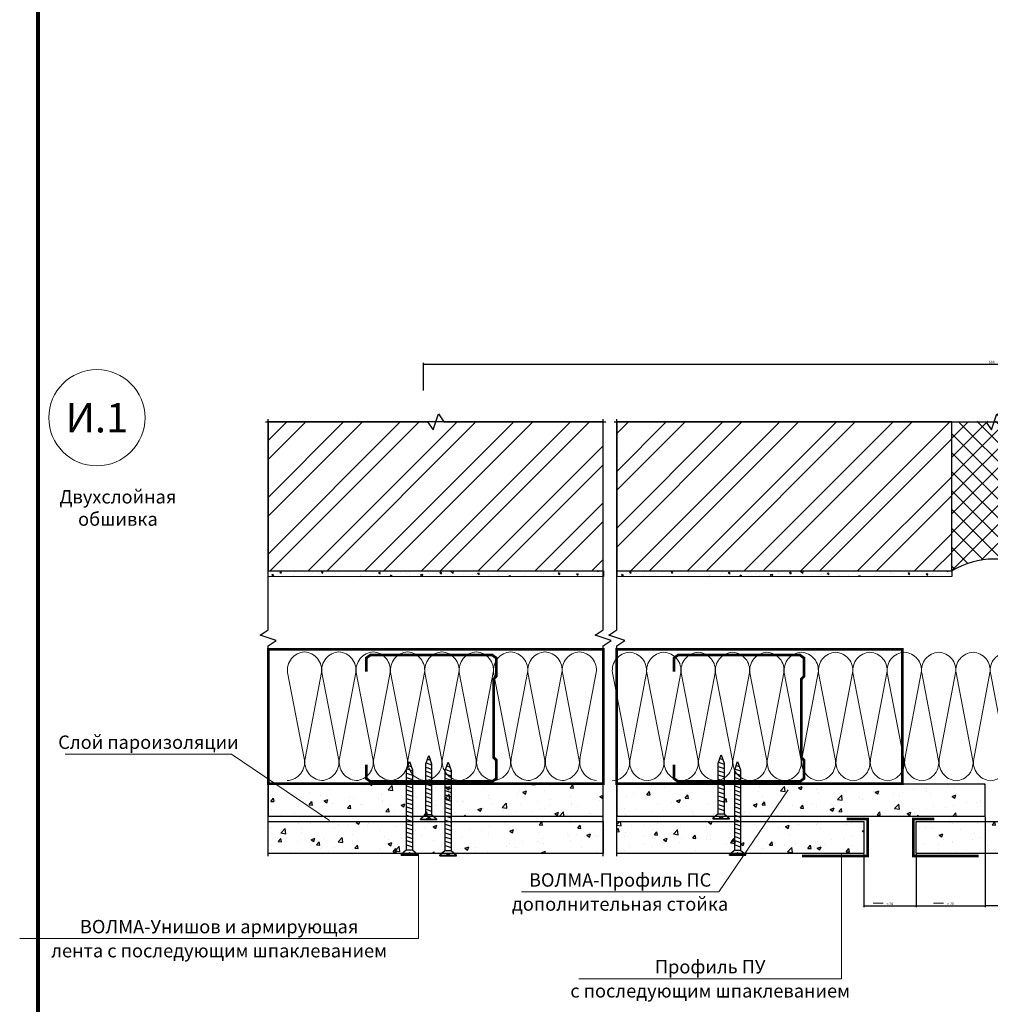
# Model space of a CAD drawing. Extents: x -216886 to -5768, y -19733 to 12173.
# Drawn here: x -119015 to -118108, y -306 to 614 of the extents above; entities that cross this region are included whole.
import ezdxf
from ezdxf.enums import TextEntityAlignment as Align

# ---------------------------------------------------------------- set-up
doc = ezdxf.new("R2010")
doc.units = 0
doc.header["$LTSCALE"] = 100
doc.header["$MEASUREMENT"] = 0
doc.layers.get('0').update_dxf_attribs({"color": 9, "linetype": 'CONTINUOUS'})
doc.layers.get('DEFPOINTS').update_dxf_attribs({"linetype": 'CONTINUOUS'})
for name, color, linetype, lineweight in [('Вата', 52, 'CONTINUOUS', 5), ('ГСП ВОЛМА', 140, 'CONTINUOUS', 5), ('Крепеж', 131, 'CONTINUOUS', 25), ('Профиль', 160, 'CONTINUOUS', 5), ('ТЕКСТ', 41, 'CONTINUOUS', 9), ('Толстая для рамки', 8, 'CONTINUOUS', 13)]:
    doc.layers.add(name, color=color, linetype=linetype, lineweight=lineweight)
doc.layers.add('волма-файерстоп', color=242, linetype='CONTINUOUS')
doc.styles.get("Standard").update_dxf_attribs({"font": 'times.ttf'})
doc.styles.add('Т', font='times.ttf', dxfattribs={"height": 2.5})
doc.dimstyles.new('Выравнивание', dxfattribs={"dimtxt": 2.5, "dimasz": 1.5, "dimexe": 1.25, "dimexo": 0.625, "dimtad": 1, "dimdec": 0, "dimlfac": 75, "dimrnd": 1, "dimdsep": 46, "dimlunit": 6, "dimtxsty": 'Standard', "dimblk": 'ARCHTICK', "dimcen": 2.5, "dimadec": 4, "dimazin": 0, "dimtfac": 1, "dimtdec": 0, "dimtmove": 0, "dimatfit": 3, "dimfxl": 1, "dimtolj": 1, "dimtzin": 0, "dimarcsym": 0})
pattern_1 = [(50, (0, 0), (35.863009, -3.137607), [3.75, -41.25]), (355, (0, 0), (-6.937567, 37.609607), [3, -33]), (100.451444, (2.99, -0.26), (28.925442, 34.472), [3.18701, -35.057106]), (46.1842, (0, 10), (53.362067, -8.275964), [5.625, -61.875]), (96.635635, (4.447, 9.31), (46.733097, 48.70593), [4.780517, -52.585688]), (351.184164, (0, 10), (46.733097, 48.70593), [4.5, -49.5]), (21, (5, 7.5), (29.8453526, -20.1309445), [3.75, -41.25]), (326, (5, 7.5), (12.165767, 36.257502), [3, -33]), (71.451445, (7.487, 5.822), (42.011119, 16.126558), [3.18701, -35.057106]), (37.5, (0, 0), (0.6079928, 16.6446927), [0, -32.6, 0, -33.5, 0, -33.125]), (7.5, (0, 0), (13.153477, 19.7205856), [0, -19.1, 0, -31.85, 0, -12.625]), (-32.5, (-11.15, 0), (26.6911218, -1.1277436), [0, -12.5, 0, -39, 0, -51.75]), (-42.5, (-16.15, 0), (29.1593085, 5.005249), [0, -16.25, 0, -25.9, 0, -36.75])]

# ---------------------------------------------------------------- blocks, each defined once
blk = doc.blocks.new('*U318')
at = {"color": 0, "linetype": 'ByBlock', "lineweight": -2}
for p, q in [((-285.39, 21.41), (-301.56, 105.27)), ((-268.43, 105.27), (-284.34, 21.41)), ((-251.87, 21.41), (-268.03, 105.27)), ((-234.9, 105.27), (-250.81, 21.41)), ((-218.34, 21.41), (-234.51, 105.27)), ((-201.38, 105.27), (-217.29, 21.41)), ((-184.82, 21.41), (-200.98, 105.27)), ((-167.85, 105.27), (-183.76, 21.41)), ((-151.29, 21.41), (-167.46, 105.27)), ((-134.33, 105.27), (-150.24, 21.41)), ((-117.77, 21.41), (-133.93, 105.27)), ((-100.8, 105.27), (-116.71, 21.41)), ((-84.25, 21.41), (-100.41, 105.27)), ((-67.28, 105.27), (-83.19, 21.41)), ((-50.72, 21.41), (-66.88, 105.27)), ((-33.76, 105.27), (-49.66, 21.41)), ((-17.2, 21.41), (-33.36, 105.27)), ((-0.23, 105.27), (-16.14, 21.41))]:
    blk.add_line(p, q, dxfattribs=at)
at = {"color": 0, "linetype": 'ByBlock', "lineweight": -2, "ltscale": 4}
for centre, radius, start, end in [((-283.92, 107.66), 17.8, 93.35133, 187.72519), ((-285.95, 107.76), 17.69, 351.8999, 86.80585), ((-250.39, 107.66), 17.8, 93.35133, 187.72519), ((-252.42, 107.76), 17.69, 351.8999, 86.80585), ((-216.87, 107.66), 17.8, 93.35133, 187.72519), ((-218.9, 107.76), 17.69, 351.8999, 86.80585), ((-183.35, 107.66), 17.8, 93.35133, 187.72519), ((-185.37, 107.76), 17.69, 351.8999, 86.80585), ((-149.82, 107.66), 17.8, 93.35133, 187.72519), ((-151.85, 107.76), 17.69, 351.8999, 86.80585), ((-116.3, 107.66), 17.8, 93.35133, 187.72519), ((-118.32, 107.76), 17.69, 351.8999, 86.80585), ((-82.77, 107.66), 17.8, 93.35133, 187.72519), ((-84.8, 107.76), 17.69, 351.8999, 86.80585), ((-49.25, 107.66), 17.8, 93.35133, 187.72519), ((-51.27, 107.76), 17.69, 351.8999, 86.80585), ((-15.72, 107.66), 17.8, 93.35133, 187.72519), ((-17.75, 107.76), 17.69, 351.8999, 86.80585), ((-302.52, 17.54), 17.56, 272.61265, 12.71988), ((-266.42, 18.13), 18.21, 169.62279, 264.39884), ((-269, 17.54), 17.56, 272.61265, 12.71988), ((-232.89, 18.13), 18.21, 169.62279, 264.39884), ((-235.47, 17.54), 17.56, 272.61265, 12.71988), ((-199.37, 18.13), 18.21, 169.62279, 264.39884), ((-201.95, 17.54), 17.56, 272.61265, 12.71988), ((-165.85, 18.13), 18.21, 169.62279, 264.39884), ((-168.42, 17.54), 17.56, 272.61265, 12.71988), ((-132.32, 18.13), 18.21, 169.62279, 264.39884), ((-134.9, 17.54), 17.56, 272.61265, 12.71988), ((-98.8, 18.13), 18.21, 169.62279, 264.39884), ((-101.37, 17.54), 17.56, 272.61265, 12.71988), ((-65.27, 18.13), 18.21, 169.62279, 264.39884), ((-67.85, 17.54), 17.56, 272.61265, 12.71988), ((-31.75, 18.13), 18.21, 169.62279, 264.39884), ((-34.33, 17.54), 17.56, 272.61265, 12.71988), ((1.78, 18.13), 18.21, 169.62279, 264.39884)]:
    blk.add_arc(centre, radius, start, end, dxfattribs=at)
blk = doc.blocks.new('*U319')
at = {"color": 0, "linetype": 'ByBlock', "lineweight": -2}
for p, q in [((-721.21, 21.41), (-737.38, 105.27)), ((-704.25, 105.27), (-720.16, 21.41)), ((-687.69, 21.41), (-703.85, 105.27)), ((-670.72, 105.27), (-686.63, 21.41)), ((-654.16, 21.41), (-670.33, 105.27)), ((-637.2, 105.27), (-653.11, 21.41)), ((-620.64, 21.41), (-636.8, 105.27)), ((-603.67, 105.27), (-619.58, 21.41)), ((-587.12, 21.41), (-603.28, 105.27)), ((-570.15, 105.27), (-586.06, 21.41)), ((-553.59, 21.41), (-569.75, 105.27)), ((-536.63, 105.27), (-552.53, 21.41)), ((-520.07, 21.41), (-536.23, 105.27)), ((-503.1, 105.27), (-519.01, 21.41)), ((-486.54, 21.41), (-502.7, 105.27)), ((-469.58, 105.27), (-485.48, 21.41)), ((-453.02, 21.41), (-469.18, 105.27)), ((-436.05, 105.27), (-451.96, 21.41)), ((-419.49, 21.41), (-435.65, 105.27)), ((-402.53, 105.27), (-418.43, 21.41)), ((-385.97, 21.41), (-402.13, 105.27)), ((-369, 105.27), (-384.91, 21.41)), ((-352.44, 21.41), (-368.61, 105.27)), ((-335.48, 105.27), (-351.39, 21.41)), ((-318.92, 21.41), (-335.08, 105.27)), ((-301.95, 105.27), (-317.86, 21.41)), ((-285.39, 21.41), (-301.56, 105.27)), ((-268.43, 105.27), (-284.34, 21.41)), ((-251.87, 21.41), (-268.03, 105.27)), ((-234.9, 105.27), (-250.81, 21.41)), ((-218.34, 21.41), (-234.51, 105.27)), ((-201.38, 105.27), (-217.29, 21.41)), ((-184.82, 21.41), (-200.98, 105.27)), ((-167.85, 105.27), (-183.76, 21.41)), ((-151.29, 21.41), (-167.46, 105.27)), ((-134.33, 105.27), (-150.24, 21.41)), ((-117.77, 21.41), (-133.93, 105.27)), ((-100.8, 105.27), (-116.71, 21.41)), ((-84.25, 21.41), (-100.41, 105.27)), ((-67.28, 105.27), (-83.19, 21.41)), ((-50.72, 21.41), (-66.88, 105.27)), ((-33.76, 105.27), (-49.66, 21.41)), ((-17.2, 21.41), (-33.36, 105.27)), ((-0.23, 105.27), (-16.14, 21.41))]:
    blk.add_line(p, q, dxfattribs=at)
at = {"color": 0, "linetype": 'ByBlock', "lineweight": -2, "ltscale": 4}
for centre, radius, start, end in [((-719.74, 107.66), 17.8, 93.35133, 187.72519), ((-721.77, 107.76), 17.69, 351.8999, 86.80585), ((-686.22, 107.66), 17.8, 93.35133, 187.72519), ((-688.24, 107.76), 17.69, 351.8999, 86.80585), ((-652.69, 107.66), 17.8, 93.35133, 187.72519), ((-654.72, 107.76), 17.69, 351.8999, 86.80585), ((-619.17, 107.66), 17.8, 93.35133, 187.72519), ((-621.19, 107.76), 17.69, 351.8999, 86.80585), ((-585.64, 107.66), 17.8, 93.35133, 187.72519), ((-587.67, 107.76), 17.69, 351.8999, 86.80585), ((-552.12, 107.66), 17.8, 93.35133, 187.72519), ((-554.14, 107.76), 17.69, 351.8999, 86.80585), ((-518.59, 107.66), 17.8, 93.35133, 187.72519), ((-520.62, 107.76), 17.69, 351.8999, 86.80585), ((-485.07, 107.66), 17.8, 93.35133, 187.72519), ((-487.09, 107.76), 17.69, 351.8999, 86.80585), ((-451.54, 107.66), 17.8, 93.35133, 187.72519), ((-453.57, 107.76), 17.69, 351.8999, 86.80585), ((-418.02, 107.66), 17.8, 93.35133, 187.72519), ((-420.04, 107.76), 17.69, 351.8999, 86.80585), ((-384.49, 107.66), 17.8, 93.35133, 187.72519), ((-386.52, 107.76), 17.69, 351.8999, 86.80585), ((-350.97, 107.66), 17.8, 93.35133, 187.72519), ((-352.99, 107.76), 17.69, 351.8999, 86.80585), ((-317.44, 107.66), 17.8, 93.35133, 187.72519), ((-319.47, 107.76), 17.69, 351.8999, 86.80585), ((-283.92, 107.66), 17.8, 93.35133, 187.72519), ((-285.95, 107.76), 17.69, 351.8999, 86.80585), ((-250.39, 107.66), 17.8, 93.35133, 187.72519), ((-252.42, 107.76), 17.69, 351.8999, 86.80585), ((-216.87, 107.66), 17.8, 93.35133, 187.72519), ((-218.9, 107.76), 17.69, 351.8999, 86.80585), ((-183.35, 107.66), 17.8, 93.35133, 187.72519), ((-185.37, 107.76), 17.69, 351.8999, 86.80585), ((-149.82, 107.66), 17.8, 93.35133, 187.72519), ((-151.85, 107.76), 17.69, 351.8999, 86.80585), ((-116.3, 107.66), 17.8, 93.35133, 187.72519), ((-118.32, 107.76), 17.69, 351.8999, 86.80585), ((-82.77, 107.66), 17.8, 93.35133, 187.72519), ((-84.8, 107.76), 17.69, 351.8999, 86.80585), ((-49.25, 107.66), 17.8, 93.35133, 187.72519), ((-51.27, 107.76), 17.69, 351.8999, 86.80585), ((-15.72, 107.66), 17.8, 93.35133, 187.72519), ((-17.75, 107.76), 17.69, 351.8999, 86.80585), ((-738.34, 17.54), 17.56, 272.61265, 12.71988), ((-702.24, 18.13), 18.21, 169.62279, 264.39884), ((-704.82, 17.54), 17.56, 272.61265, 12.71988), ((-668.72, 18.13), 18.21, 169.62279, 264.39884), ((-671.29, 17.54), 17.56, 272.61265, 12.71988), ((-635.19, 18.13), 18.21, 169.62279, 264.39884), ((-637.77, 17.54), 17.56, 272.61265, 12.71988), ((-601.67, 18.13), 18.21, 169.62279, 264.39884), ((-604.24, 17.54), 17.56, 272.61265, 12.71988), ((-568.14, 18.13), 18.21, 169.62279, 264.39884), ((-570.72, 17.54), 17.56, 272.61265, 12.71988), ((-534.62, 18.13), 18.21, 169.62279, 264.39884), ((-537.2, 17.54), 17.56, 272.61265, 12.71988), ((-501.09, 18.13), 18.21, 169.62279, 264.39884), ((-503.67, 17.54), 17.56, 272.61265, 12.71988), ((-467.57, 18.13), 18.21, 169.62279, 264.39884), ((-470.15, 17.54), 17.56, 272.61265, 12.71988), ((-434.04, 18.13), 18.21, 169.62279, 264.39884), ((-436.62, 17.54), 17.56, 272.61265, 12.71988), ((-400.52, 18.13), 18.21, 169.62279, 264.39884), ((-403.1, 17.54), 17.56, 272.61265, 12.71988), ((-366.99, 18.13), 18.21, 169.62279, 264.39884), ((-369.57, 17.54), 17.56, 272.61265, 12.71988), ((-333.47, 18.13), 18.21, 169.62279, 264.39884), ((-336.05, 17.54), 17.56, 272.61265, 12.71988), ((-299.94, 18.13), 18.21, 169.62279, 264.39884), ((-302.52, 17.54), 17.56, 272.61265, 12.71988), ((-266.42, 18.13), 18.21, 169.62279, 264.39884), ((-269, 17.54), 17.56, 272.61265, 12.71988), ((-232.89, 18.13), 18.21, 169.62279, 264.39884), ((-235.47, 17.54), 17.56, 272.61265, 12.71988), ((-199.37, 18.13), 18.21, 169.62279, 264.39884), ((-201.95, 17.54), 17.56, 272.61265, 12.71988), ((-165.85, 18.13), 18.21, 169.62279, 264.39884), ((-168.42, 17.54), 17.56, 272.61265, 12.71988), ((-132.32, 18.13), 18.21, 169.62279, 264.39884), ((-134.9, 17.54), 17.56, 272.61265, 12.71988), ((-98.8, 18.13), 18.21, 169.62279, 264.39884), ((-101.37, 17.54), 17.56, 272.61265, 12.71988), ((-65.27, 18.13), 18.21, 169.62279, 264.39884), ((-67.85, 17.54), 17.56, 272.61265, 12.71988), ((-31.75, 18.13), 18.21, 169.62279, 264.39884), ((-34.33, 17.54), 17.56, 272.61265, 12.71988), ((1.78, 18.13), 18.21, 169.62279, 264.39884)]:
    blk.add_arc(centre, radius, start, end, dxfattribs=at)
blk = doc.blocks.new('Саморез тип 3')
at = {"layer": 'Крепеж'}
for p, q in [((1.57, 0.55), (0, 0)), ((0, 0), (1.57, -0.55)), ((0.72, 0.25), (0.91, -0.32)), ((1.4, 0.49), (1.75, -0.55)), ((11.05, 0.55), (1.57, 0.55)), ((2.21, 0.55), (2.57, -0.55)), ((2.98, 0.55), (3.35, -0.55)), ((3.78, 0.55), (4.15, -0.55)), ((4.56, 0.55), (4.92, -0.55)), ((5.36, 0.55), (5.72, -0.55)), ((6.13, 0.55), (6.5, -0.55)), ((6.93, 0.55), (7.3, -0.55)), ((7.71, 0.55), (8.07, -0.55)), ((8.51, 0.55), (8.87, -0.55)), ((9.28, 0.55), (9.65, -0.55)), ((10.08, 0.55), (10.45, -0.55)), ((11.05, 0.55), (11.9, 1.55)), ((11.05, 0.55), (11.05, -0.55)), ((11.5, 0), (12, 0.53)), ((11.5, 0), (12, -0.5)), ((12, 0), (11.5, 0)), ((11.9, 1.55), (11.9, -1.55)), ((12, 1.55), (11.9, 1.55)), ((12, 1.55), (12, -1.55)), ((1.57, -0.55), (11.05, -0.55)), ((11.05, -0.55), (11.9, -1.55)), ((12, -1.55), (11.9, -1.55))]:
    blk.add_line(p, q, dxfattribs=at)
blk = doc.blocks.new('Саморез тип 2')
at = {"layer": 'Крепеж'}
for p, q in [((6.3, 2.2), (0, 0)), ((0, 0), (6.3, -2.2)), ((2.9, 1.01), (3.66, -1.28)), ((5.61, 1.96), (7, -2.2)), ((66.2, 2.2), (6.3, 2.2)), ((8.73, 2.2), (10.2, -2.2)), ((11.93, 2.2), (13.4, -2.2)), ((15.03, 2.2), (16.5, -2.2)), ((18.23, 2.2), (19.7, -2.2)), ((21.33, 2.2), (22.8, -2.2)), ((24.53, 2.2), (26, -2.2)), ((27.63, 2.2), (29.1, -2.2)), ((30.83, 2.2), (32.3, -2.2)), ((33.93, 2.2), (35.4, -2.2)), ((37.13, 2.2), (38.6, -2.2)), ((40.23, 2.2), (41.7, -2.2)), ((43.43, 2.2), (44.9, -2.2)), ((46.53, 2.2), (48, -2.2)), ((49.73, 2.2), (51.2, -2.2)), ((52.83, 2.2), (54.3, -2.2)), ((56.03, 2.2), (57.5, -2.2)), ((59.13, 2.2), (60.6, -2.2)), ((62.33, 2.2), (63.8, -2.2)), ((66.2, 2.2), (69.6, 6.2)), ((66.2, 2.2), (66.2, -2.2)), ((68, 0), (70, 2.1)), ((68, 0), (70, -2)), ((70, 0), (68, 0)), ((69.6, 6.2), (69.6, -6.2)), ((70, 6.2), (69.6, 6.2)), ((70, 6.2), (70, -6.2)), ((6.3, -2.2), (66.2, -2.2)), ((66.2, -2.2), (69.6, -6.2)), ((70, -6.2), (69.6, -6.2))]:
    blk.add_line(p, q, dxfattribs=at)
blk = doc.blocks.new('vcBlockPos')
at = {"color": 0, "linetype": 'ByBlock', "lineweight": -2, "style": 'Т'}
blk.add_attdef('ПОЗИЦИЯ', text='', height=5, dxfattribs=at).set_placement((0, 0), align=Align.BOTTOM_CENTER)
at = {"color": 0, "linetype": 'ByBlock', "lineweight": -2, "style": 'Т', "flags": 1}
blk.add_attdef('КОЛИЧЕСТВО', text='', height=5, dxfattribs=at).set_placement((0, 0), align=Align.RIGHT)
at = {"color": 0, "linetype": 'ByBlock', "lineweight": -2, "style": 'Т'}
blk.add_attdef('НТЕКСТ', text='', height=5, dxfattribs=at).set_placement((0, 0), align=Align.TOP_CENTER)
blk = doc.blocks.new('_ArchTick')
at = {"color": 0, "linetype": 'ByBlock', "const_width": 0.15}
blk.add_lwpolyline([(-0.5, -0.5), (0.5, 0.5)], dxfattribs=at)
blk = doc.blocks.new('*D430')
at = {"layer": 'DEFPOINTS', "color": 0}
for p in [(-118112.47, -130.58), (-118063.69, -130.58), (-118112.47, -214.41)]:
    blk.add_point(p, dxfattribs=at)
at = {"layer": 'ТЕКСТ', "color": 0, "lineweight": -2}
for p, q in [((-118112.47, -131.21), (-118112.47, -215.66)), ((-118063.69, -131.21), (-118063.69, -215.66)), ((-118063.69, -214.41), (-118112.47, -214.41))]:
    blk.add_line(p, q, dxfattribs=at)
at = {"layer": 'ТЕКСТ', "color": 0, "lineweight": -2, "xscale": 1.5, "yscale": 1.5, "zscale": 1.5, "rotation": 180}
blk.add_blockref('_ArchTick', (-118112.47, -214.41), dxfattribs=at)
at = {"layer": 'ТЕКСТ', "color": 0, "lineweight": -2, "xscale": 1.5, "yscale": 1.5, "zscale": 1.5}
blk.add_blockref('_ArchTick', (-118063.69, -214.41), dxfattribs=at)
at = {"layer": 'ТЕКСТ', "color": 0, "insert": (-118088.08, -212.52), "char_height": 2.5, "attachment_point": 5}
blk.add_mtext('\\A1;< 20', dxfattribs=at)
blk = doc.blocks.new('*D431')
at = {"layer": 'DEFPOINTS', "color": 0}
for p in [(-118112.47, -130.58), (-118177.14, -165.58), (-118112.47, -214.41)]:
    blk.add_point(p, dxfattribs=at)
at = {"layer": 'ТЕКСТ', "color": 0, "lineweight": -2}
for p, q in [((-118112.47, -131.21), (-118112.47, -215.66)), ((-118177.14, -166.21), (-118177.14, -215.66)), ((-118177.14, -214.41), (-118112.47, -214.41))]:
    blk.add_line(p, q, dxfattribs=at)
at = {"layer": 'ТЕКСТ', "color": 0, "lineweight": -2, "xscale": 1.5, "yscale": 1.5, "zscale": 1.5, "rotation": 180}
blk.add_blockref('_ArchTick', (-118177.14, -214.41), dxfattribs=at)
at = {"layer": 'ТЕКСТ', "color": 0, "lineweight": -2, "xscale": 1.5, "yscale": 1.5, "zscale": 1.5}
blk.add_blockref('_ArchTick', (-118112.47, -214.41), dxfattribs=at)
at = {"layer": 'ТЕКСТ', "color": 0, "insert": (-118144.81, -212.52), "char_height": 2.5, "attachment_point": 5}
blk.add_mtext('\\A1;> 20', dxfattribs=at)
blk = doc.blocks.new('*D432')
at = {"layer": 'DEFPOINTS', "color": 0}
for p in [(-118226.15, -165.58), (-118177.14, -165.58), (-118177.14, -214.41)]:
    blk.add_point(p, dxfattribs=at)
at = {"layer": 'ТЕКСТ', "color": 0, "lineweight": -2}
for p, q in [((-118226.15, -166.21), (-118226.15, -215.66)), ((-118177.14, -166.21), (-118177.14, -215.66)), ((-118226.15, -214.41), (-118177.14, -214.41))]:
    blk.add_line(p, q, dxfattribs=at)
at = {"layer": 'ТЕКСТ', "color": 0, "lineweight": -2, "xscale": 1.5, "yscale": 1.5, "zscale": 1.5, "rotation": 180}
blk.add_blockref('_ArchTick', (-118226.15, -214.41), dxfattribs=at)
at = {"layer": 'ТЕКСТ', "color": 0, "lineweight": -2, "xscale": 1.5, "yscale": 1.5, "zscale": 1.5}
blk.add_blockref('_ArchTick', (-118177.14, -214.41), dxfattribs=at)
at = {"layer": 'ТЕКСТ', "color": 0, "insert": (-118201.65, -212.52), "char_height": 2.5, "attachment_point": 5}
blk.add_mtext('\\A1;< 20', dxfattribs=at)
blk = doc.blocks.new('*D433')
at = {"layer": 'DEFPOINTS', "color": 0}
for p in [(-117575.14, 291.92), (-118637.66, 266.82), (-117575.14, 266.82)]:
    blk.add_point(p, dxfattribs=at)
at = {"layer": 'ТЕКСТ', "color": 0, "lineweight": -2}
for p, q in [((-118637.66, 267.45), (-118637.66, 293.17)), ((-118637.66, 291.92), (-117575.14, 291.92)), ((-117575.14, 267.45), (-117575.14, 293.17))]:
    blk.add_line(p, q, dxfattribs=at)
at = {"layer": 'ТЕКСТ', "color": 0, "lineweight": -2, "xscale": 1.5, "yscale": 1.5, "zscale": 1.5, "rotation": 180}
blk.add_blockref('_ArchTick', (-118637.66, 291.92), dxfattribs=at)
at = {"layer": 'ТЕКСТ', "color": 0, "lineweight": -2, "xscale": 1.5, "yscale": 1.5, "zscale": 1.5}
blk.add_blockref('_ArchTick', (-117575.14, 291.92), dxfattribs=at)
at = {"layer": 'ТЕКСТ', "color": 0, "insert": (-118106.4, 293.81), "char_height": 2.5, "attachment_point": 5}
blk.add_mtext('\\A1;600', dxfattribs=at)

msp = doc.modelspace()

# ---------------------------------------------------------------- hatches: boundary and pattern name
h = msp.add_hatch()
h.set_pattern_fill('ANSI37', color=256, scale=100)
h.set_pattern_definition([(45, (-102877.098, -2789.378), (-8.838835, 8.838835), []), (135, (-102877.098, -2789.378), (-8.838835, -8.838835), [])])
edge = h.paths.add_edge_path()
edge.add_arc((-118074.217, -1928.133), 2167.144, 89.763051, 91.839068, ccw=False)
edge.add_line((-118065.254, 238.993), (-118065.254, 98.655))
edge.add_arc((-118104.51, 34.219), 75.452, 58.649537, 121.350463)
edge.add_line((-118143.765, 98.655), (-118143.765, 237.895))
h = msp.add_hatch()
h.set_pattern_fill('ANSI32', color=256, scale=100)
h.set_pattern_definition([(45, (-135960.47, 16771.838), (-26.516504, 26.516504), []), (45, (-135942.793, 16771.838), (-26.516504, 26.516504), [])])
h.paths.add_polyline_path([(-118782.904, 237.895), (-118782.904, 98.655), (-118469.699, 98.655), (-118469.699, 237.895)])
h = msp.add_hatch()
h.set_pattern_fill('ANSI32', color=256, scale=100)
h.set_pattern_definition([(45, (-135552.77, 16771.838), (-26.516504, 26.516504), []), (45, (-135535.09, 16771.838), (-26.516504, 26.516504), [])])
h.paths.add_polyline_path([(-118456.941, 237.895), (-118456.941, 98.655), (-118143.765, 98.655), (-118143.765, 237.895)])
h = msp.add_hatch()
h.set_pattern_fill('AR-CONC', color=256, scale=2.5, angle=90)
h.set_pattern_definition([(140, (-91578.828, 6593.926), (1.568803, 17.9315046), [1.875, -20.625]), (85, (-91578.828, 6593.926), (-18.804803, -3.468783), [1.5, -16.5]), (190.451444, (-91578.697, 6595.42), (-17.236, 14.462721), [1.593505, -17.528553]), (136.1842, (-91583.828, 6593.926), (4.137982, 26.681033), [2.8125, -30.9375]), (186.63564, (-91583.483, 6596.15), (-24.352965, 23.366549), [2.390259, -26.292844]), (81.18416, (-91583.828, 6593.926), (-24.352965, 23.366549), [2.25, -24.75]), (111, (-91582.578, 6596.426), (10.065472, 14.922676), [1.875, -20.625]), (56, (-91582.578, 6596.426), (-18.128751, 6.082883), [1.5, -16.5]), (161.451445, (-91581.74, 6597.67), (-8.063279, 21.005559), [1.593505, -17.528553]), (127.5, (-91578.828, 6593.9256), (-8.3223463, 0.3039964), [0, -16.3, 0, -16.75, 0, -16.5625]), (97.5, (-91578.828, 6593.926), (-9.8602928, 6.5767384), [0, -9.55, 0, -15.925, 0, -6.3125]), (57.5, (-91578.828, 6588.3506), (0.5638718, 13.3455609), [0, -6.25, 0, -19.5, 0, -25.875]), (47.5, (-91578.828, 6585.851), (-2.5026246, 14.579654), [0, -8.125, 0, -12.95, 0, -18.375])])
h.paths.add_polyline_path([(-118782.904, 93.25), (-118782.904, 98.655), (-118469.482, 98.713), (-118469.482, 93.309)])
h = msp.add_hatch()
h.set_pattern_fill('AR-CONC', color=256, scale=2.5, angle=90)
h.set_pattern_definition([(140, (-91251.841, 6593.926), (1.568803, 17.9315046), [1.875, -20.625]), (85, (-91251.84, 6593.926), (-18.804803, -3.468783), [1.5, -16.5]), (190.451444, (-91251.71, 6595.42), (-17.236, 14.462721), [1.593505, -17.528553]), (136.1842, (-91256.84, 6593.926), (4.137982, 26.681033), [2.8125, -30.9375]), (186.63564, (-91256.496, 6596.15), (-24.352965, 23.366549), [2.390259, -26.292844]), (81.18416, (-91256.84, 6593.926), (-24.352965, 23.366549), [2.25, -24.75]), (111, (-91255.591, 6596.426), (10.065472, 14.922676), [1.875, -20.625]), (56, (-91255.59, 6596.426), (-18.128751, 6.082883), [1.5, -16.5]), (161.451445, (-91254.752, 6597.67), (-8.063279, 21.005559), [1.593505, -17.528553]), (127.5, (-91251.841, 6593.9256), (-8.3223463, 0.3039964), [0, -16.3, 0, -16.75, 0, -16.5625]), (97.5, (-91251.841, 6593.926), (-9.8602928, 6.5767384), [0, -9.55, 0, -15.925, 0, -6.3125]), (57.5, (-91251.841, 6588.3506), (0.5638718, 13.3455609), [0, -6.25, 0, -19.5, 0, -25.875]), (47.5, (-91251.841, 6585.851), (-2.5026246, 14.579654), [0, -8.125, 0, -12.95, 0, -18.375])])
h.paths.add_polyline_path([(-118456.724, 93.251), (-118456.724, 98.655), (-118143.762, 98.713), (-118143.762, 93.309)])
at = {"layer": 'волма-файерстоп', "linetype": 'Continuous', "lineweight": -3, "ltscale": 10}
h = msp.add_hatch(dxfattribs=at)
h.set_pattern_fill('AR-CONC', color=256, scale=5, style=0)
h.set_pattern_definition(pattern_1)
h.paths.add_polyline_path([(-118782.904, -165.582), (-118782.904, -135.582), (-118469.699, -135.582), (-118469.699, -165.582)])
h = msp.add_hatch(dxfattribs=at)
h.set_pattern_fill('AR-CONC', color=256, scale=5, style=0)
h.set_pattern_definition(pattern_1)
h.paths.add_polyline_path([(-118456.941, -165.582), (-118456.941, -135.582), (-118226.155, -135.582), (-118226.155, -165.582)])
h = msp.add_hatch(dxfattribs=at)
h.set_pattern_fill('AR-CONC', color=256, scale=5, style=0)
h.set_pattern_definition(pattern_1)
h.paths.add_polyline_path([(-118177.143, -165.582), (-118177.143, -135.582), (-117751.635, -135.582), (-117751.635, -165.582)])
at = {"layer": 'ГСП ВОЛМА', "linetype": 'Continuous', "lineweight": -3, "ltscale": 10}
h = msp.add_hatch(dxfattribs=at)
h.set_pattern_fill('AR-CONC', color=256, scale=5, style=0)
h.set_pattern_definition(pattern_1)
h.paths.add_polyline_path([(-118782.904, -100.582), (-118782.904, -130.582), (-118469.699, -130.582), (-118469.699, -100.582)])
h = msp.add_hatch(dxfattribs=at)
h.set_pattern_fill('AR-CONC', color=256, scale=5, style=0)
h.set_pattern_definition(pattern_1)
h.paths.add_polyline_path([(-118456.941, -100.582), (-118456.941, -130.582), (-118112.471, -130.582), (-118112.471, -100.582)])

# ---------------------------------------------------------------- linework, layer by layer
at = {"flags": 128}
for points in [[(-118782.904, -168.082), (-118782.904, 28.657), (-118775.404, 33.657), (-118790.404, 38.657), (-118782.904, 43.657), (-118782.904, 240.395)], [(-118785.404, 237.895), (-118633.802, 237.895), (-118628.802, 230.395), (-118623.802, 245.395), (-118618.802, 237.895), (-118467.199, 237.895)], [(-118469.699, -168.082), (-118469.699, 28.657), (-118462.199, 33.657), (-118477.199, 38.657), (-118469.699, 43.657), (-118469.699, 240.395)], [(-118456.941, -168.082), (-118456.941, 28.657), (-118449.441, 33.657), (-118464.441, 38.657), (-118456.941, 43.657), (-118456.941, 240.395)], [(-118459.441, 237.895), (-118111.788, 237.895), (-118106.788, 230.395), (-118101.788, 245.395), (-118096.788, 237.895), (-117749.135, 237.895)]]:
    msp.add_lwpolyline(points, dxfattribs=at)
for points in [[(-118469.699, 237.895), (-118782.904, 237.895), (-118782.904, 98.655), (-118469.699, 98.655)], [(-118143.765, 237.895), (-118456.941, 237.895), (-118456.941, 98.655), (-118143.765, 98.655)], [(-118782.904, 93.25), (-118782.904, 98.655), (-118469.482, 98.713), (-118469.482, 93.309)], [(-118456.724, 93.251), (-118456.724, 98.655), (-118143.762, 98.713), (-118143.762, 93.309)]]:
    msp.add_lwpolyline(points, close=True)
msp.add_lwpolyline([(-118065.254, 98.655, 0.2806209), (-118143.765, 98.655), (-118143.765, 237.895, -0.0048402), (-118065.254, 237.895)], format="xyb", close=True)
at = {"const_width": 2.5}
for points in [[(-118283.754, -167.773), (-118222.552, -167.773), (-118222.552, -133.358), (-118242.2, -133.358)], [(-118118.602, -167.773), (-118179.804, -167.773), (-118179.804, -133.358), (-118160.156, -133.358)]]:
    msp.add_lwpolyline(points, dxfattribs=at)
at = {"layer": 'волма-файерстоп', "linetype": 'Continuous', "lineweight": -3, "ltscale": 10}
for points in [[(-118469.699, -165.582), (-118782.904, -165.582), (-118782.904, -135.582), (-118469.699, -135.582)], [(-118226.155, -165.582), (-118456.941, -165.582), (-118456.941, -135.582), (-118226.155, -135.582)], [(-117751.635, -165.582), (-118177.143, -165.582), (-118177.143, -135.582), (-117751.635, -135.582)]]:
    msp.add_lwpolyline(points, close=True, dxfattribs=at)
at = {"layer": 'ГСП ВОЛМА', "linetype": 'Continuous', "lineweight": -3, "ltscale": 10}
for points in [[(-118469.699, -100.582), (-118782.904, -100.582), (-118782.904, -130.582), (-118469.699, -130.582)], [(-118112.471, -100.582), (-118456.941, -100.582), (-118456.941, -130.582), (-118112.471, -130.582)]]:
    msp.add_lwpolyline(points, close=True, dxfattribs=at)
at = {"layer": 'Профиль', "const_width": 2.5}
for points in [[(-118782.904, 25.314), (-118469.61, 25.32), (-118469.61, -100.336), (-118782.904, -100.342)], [(-118456.941, 25.314), (-118189.966, 25.32), (-118189.966, -100.336), (-118456.941, -100.342)]]:
    msp.add_lwpolyline(points, close=True, dxfattribs=at)
for points in [[(-118691.242, 4.409), (-118691.242, 17.202), (-118687.518, 19.893), (-118573.265, 19.893), (-118569.541, 17.202), (-118569.541, 0.173), (-118572.154, -2.518), (-118572.154, -75.674), (-118569.541, -78.365), (-118569.541, -95.394), (-118573.265, -98.085), (-118687.518, -98.085), (-118691.242, -95.394), (-118691.242, -82.601)], [(-118403.535, 4.409), (-118403.535, 17.202), (-118399.81, 19.893), (-118285.558, 19.893), (-118281.834, 17.202), (-118281.834, 0.173), (-118284.446, -2.518), (-118284.446, -75.674), (-118281.834, -78.365), (-118281.834, -95.394), (-118285.558, -98.085), (-118399.81, -98.085), (-118403.535, -95.394), (-118403.535, -82.601)]]:
    msp.add_lwpolyline(points, dxfattribs=at)
at = {"layer": 'ТЕКСТ'}
for p, q in [((-118207.966, -211.871), (-118217.408, -211.871)), ((-118151.573, -211.871), (-118161.015, -211.871))]:
    msp.add_line(p, q, dxfattribs=at)
at = {"layer": 'ТЕКСТ', "flags": 128}
for points in [[(-118725.681, -134.718), (-118817.118, -72.722), (-118972.616, -72.722)], [(-118296.731, -105.967), (-118361.727, -201.498), (-118546, -201.498)], [(-118642.422, -165.141), (-118642.349, -245.118), (-119015.231, -245.118)], [(-118246.909, -165.849), (-118246.928, -282.634), (-118492.413, -282.634)]]:
    msp.add_lwpolyline(points, dxfattribs=at)
at = {"layer": 'ТЕКСТ'}
msp.add_circle((-118943.055, 241.862), 45, dxfattribs=at)
at = {"layer": 'Толстая для рамки', "lineweight": 80}
msp.add_line((-118997.911, -1267.667), (-118997.911, 1572.333), dxfattribs=at)

# ---------------------------------------------------------------- block references
at = {"rotation": 89.99999999999991}
for name, p, xscale, yscale, zscale in [('Саморез тип 3', (-118359.355, -73.197), -5, 5, 5), ('Саморез тип 2', (-118650.839, -79.477), -1.25, 1.25, 1.25), ('Саморез тип 3', (-118632.856, -73.777), -5, 5, 5), ('Саморез тип 2', (-118614.552, -80.077), -1.25, 1.25, 1.25), ('Саморез тип 2', (-118343.973, -79.529), -1.25, 1.25, 1.25)]:
    msp.add_blockref(name, p, dxfattribs=dict(at, xscale=xscale, yscale=yscale, zscale=zscale))
at = {"layer": 'Вата', "ltscale": 100, "xscale": 0.95814347904, "yscale": 0.95814347904, "zscale": 0.95814347904}
for name, p in [('*U318', (-118475.912, -97.306)), ('*U319', (-117754.514, -97.509))]:
    msp.add_blockref(name, p, dxfattribs=at)
at = {"layer": 'ТЕКСТ'}
ref = msp.add_blockref('vcBlockPos', (-118894.867, -72.722), dxfattribs=dict(at, xscale=-5, yscale=5, zscale=5))
ref.add_attrib('ПОЗИЦИЯ', 'Слой пароизоляции', dxfattribs={"layer": '0', "color": 0, "linetype": 'ByBlock', "lineweight": -2, "height": 12.5}).set_placement((-118894.867, -67.722), align=Align.CENTER)
ref = msp.add_blockref('vcBlockPos', (-118453.864, -201.498), dxfattribs=dict(at, xscale=-5, yscale=5, zscale=5))
ref.add_attrib('ПОЗИЦИЯ', 'ВОЛМА-Профиль ПС', dxfattribs={"layer": '0', "color": 0, "linetype": 'ByBlock', "lineweight": -2, "height": 12.5, "style": 'Т'}).set_placement((-118453.864, -196.498), align=Align.CENTER)
ref.add_attrib('НТЕКСТ', 'дополнительная стойка', dxfattribs={"layer": '0', "color": 0, "linetype": 'ByBlock', "lineweight": -2, "height": 12.5, "style": 'Т'}).set_placement((-118453.864, -206.498), align=Align.TOP_CENTER)
ref = msp.add_blockref('vcBlockPos', (-118828.79, -245.118), dxfattribs=dict(at, xscale=-5, yscale=5, zscale=5))
ref.add_attrib('ПОЗИЦИЯ', 'ВОЛМА-Унишов и армирующая', dxfattribs={"layer": '0', "color": 0, "linetype": 'ByBlock', "lineweight": -2, "height": 12.5, "style": 'Т'}).set_placement((-118828.79, -240.118), align=Align.CENTER)
ref.add_attrib('НТЕКСТ', 'лента с последующим шпаклеванием', dxfattribs={"layer": '0', "color": 0, "linetype": 'ByBlock', "lineweight": -2, "height": 12.5, "style": 'Т'}).set_placement((-118828.79, -250.118), align=Align.TOP_CENTER)
ref = msp.add_blockref('vcBlockPos', (-118369.67, -282.634), dxfattribs=dict(at, xscale=-5, yscale=5, zscale=5))
ref.add_attrib('ПОЗИЦИЯ', 'Профиль ПУ', dxfattribs={"layer": '0', "color": 0, "linetype": 'ByBlock', "lineweight": -2, "height": 12.5}).set_placement((-118369.67, -277.634), align=Align.CENTER)
ref.add_attrib('НТЕКСТ', 'с последующим шпаклеванием', dxfattribs={"layer": '0', "color": 0, "linetype": 'ByBlock', "lineweight": -2, "height": 12.5}).set_placement((-118369.67, -287.634), align=Align.TOP_CENTER)

# ---------------------------------------------------------------- texts
at = {"layer": 'ТЕКСТ', "style": 'Т'}
msp.add_text('И.1', height=27.5, dxfattribs=at).set_placement((-118943.055, 241.862), align=Align.MIDDLE_CENTER)
at = {"layer": 'ТЕКСТ', "insert": (-118990.392, 174.174), "char_height": 12.5, "attachment_point": 1, "style": 'Т'}
msp.add_mtext_dynamic_manual_height_columns('\\pxqc;Двухслойная обшивка', width=133.96179, gutter_width=12.5, heights=[-6.78], dxfattribs=at)

# ---------------------------------------------------------------- dimensions: what is measured, and where the dimension line sits
at = {"layer": 'ТЕКСТ'}
for base, p1, p2, text, picture, middle in [((-117575.144, 291.921), (-118637.658, 266.825), (-117575.144, 266.825), '600', '*D433', (-118106.401, 293.814)), ((-118112.471, -214.411), (-118177.143, -165.582), (-118112.471, -130.582), '> 20', '*D431', (-118144.807, -212.517)), ((-118112.471, -214.411), (-118063.689, -130.582), (-118112.471, -130.582), '< 20', '*D430', (-118088.08, -212.517)), ((-118177.143, -214.411), (-118226.155, -165.582), (-118177.143, -165.582), '< 20', '*D432', (-118201.649, -212.517))]:
    dim = msp.add_linear_dim(base=base, p1=p1, p2=p2, text=text, dimstyle='Выравнивание', dxfattribs=at)
    dim.commit()
    dim.dimension.update_dxf_attribs({"geometry": picture, "text_midpoint": middle})

doc.saveas('drawing.dxf')
